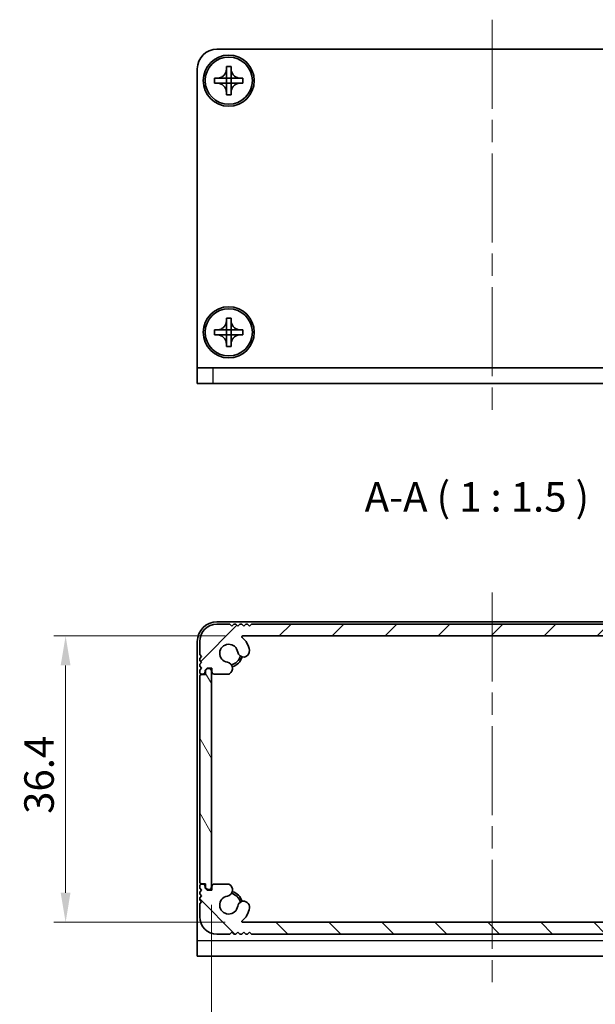
# Model space of a CAD drawing. Units: millimetres. Extents: x -50 to 7364, y -50 to 4717.
# Drawn here: x 624 to 697, y 4033 to 4158 of the extents above; entities that cross this region are included whole.
import ezdxf

# ---------------------------------------------------------------- set-up
doc = ezdxf.new("R2010")
doc.units = ezdxf.units.MM
doc.header["$LTSCALE"] = 2
doc.linetypes.add('CHAIN', pattern=[0.3543, 0.2362, -0.0295, 0.0591, -0.0295])
doc.layers.get('Defpoints').update_dxf_attribs({"lineweight": 25})
for name, color, linetype, lineweight in [('Centerline (ISO)', 131, 'Continuous', 18), ('Dimension (ISO)', 7, 'Continuous', 18), ('Hatch (ISO)', 1, 'Continuous', 18), ('Symbol (ISO)', 7, 'Continuous', 18), ('Visible (ISO)', 7, 'Continuous', 35), ('Visible Narrow (ISO)', 7, 'Continuous', 25)]:
    doc.layers.add(name, color=color, linetype=linetype, lineweight=lineweight)
doc.styles.add('Note Text (TK)', font='txt')
doc.dimstyles.new('Default - Method 1b (TK)', dxfattribs={"dimscale": 2, "dimtxt": 2.5, "dimasz": 2.5, "dimexe": 1, "dimexo": 1.5, "dimgap": 1, "dimtad": 1, "dimtoh": 1, "dimrnd": 1e-08, "dimdsep": 46, "dimtxsty": 'Note Text (TK)', "dimcen": 0.09, "dimdle": 5, "dimclrd": 100, "dimclre": 100, "dimclrt": 7, "dimadec": 1, "dimazin": 1, "dimtfac": 1, "dimtmove": 0, "dimatfit": 3, "dimfxl": 1, "dimtolj": 1, "dimlwd": -1, "dimlwe": -1, "dimarcsym": 0})

# ---------------------------------------------------------------- blocks, each defined once
blk = doc.blocks.new('*D209')
at = {"layer": 'Defpoints', "color": 0}
for p in [(652.22, 4079.44), (629.7, 4043.04), (652.22, 4043.04)]:
    blk.add_point(p, dxfattribs=at)
at = {"layer": 'Dimension (ISO)', "color": 100}
for p, q in [((649.97, 4079.44), (628.2, 4079.44)), ((629.7, 4075.69), (629.7, 4046.79)), ((649.97, 4043.04), (628.2, 4043.04))]:
    blk.add_line(p, q, dxfattribs=at)
for points in [[(629.07, 4075.69), (630.32, 4075.69), (629.7, 4079.44)], [(629.07, 4046.79), (630.32, 4046.79), (629.7, 4043.04)]]:
    blk.add_solid(points, dxfattribs=at)
at = {"layer": 'Dimension (ISO)', "color": 7, "insert": (626.32, 4056.82), "char_height": 3.75, "attachment_point": 4, "rotation": 90, "style": 'Note Text (TK)'}
blk.add_mtext('\\A1;36.4', dxfattribs=at)
blk = doc.blocks.new('*D210')
at = {"layer": 'Defpoints', "color": 0}
for p in [(648.25, 4047.49), (719.65, 4047.49), (719.65, 4018.99)]:
    blk.add_point(p, dxfattribs=at)
at = {"layer": 'Dimension (ISO)', "color": 100}
for p, q in [((648.25, 4045.24), (648.25, 4017.49)), ((719.65, 4045.24), (719.65, 4017.49)), ((652, 4018.99), (715.9, 4018.99))]:
    blk.add_line(p, q, dxfattribs=at)
for points in [[(652, 4019.61), (652, 4018.36), (648.25, 4018.99)], [(715.9, 4019.61), (715.9, 4018.36), (719.65, 4018.99)]]:
    blk.add_solid(points, dxfattribs=at)
at = {"layer": 'Dimension (ISO)', "color": 7, "insert": (679.57, 4022.36), "char_height": 3.75, "attachment_point": 4, "style": 'Note Text (TK)'}
blk.add_mtext('\\A1;71.4', dxfattribs=at)

msp = doc.modelspace()

# ---------------------------------------------------------------- hatches: boundary and pattern name
at = {"layer": 'Hatch (ISO)'}
h = msp.add_hatch(dxfattribs=at)
h.set_pattern_fill('ANSI31', color=256, scale=38.1, style=0)
h.set_pattern_definition([(45, (389.25, 3960), (-3.367596, 3.367596), [])])
edge = h.paths.add_edge_path()
edge.add_ellipse((650.3777, 4074.8884), major_axis=(0, -0.3), ratio=1, start_angle=0, end_angle=29.008861)
edge.add_ellipse((650.1384, 4075.3198), major_axis=(0.3847, -0.6938), ratio=1, start_angle=0, end_angle=140.654819)
edge.add_ellipse((650.4456, 4077.2384), major_axis=(-0.1648, -1.1381), ratio=1, start_angle=106.448258, end_angle=360, ccw=False)
edge.add_ellipse((652.3262, 4077.5096), major_axis=(-0.7423, -0.1071), ratio=1, start_angle=0, end_angle=180)
edge.add_ellipse((650.4456, 4077.2384), major_axis=(2.6229, 0.3783), ratio=1, start_angle=0, end_angle=41.579126)
edge.add_ellipse((652.2211, 4079.3384), major_axis=(-0.0646, -0.0764), ratio=1, start_angle=220.214171, end_angle=360, ccw=False)
edge.add_line((652.2211, 4079.4384), (715.6701, 4079.4384))
edge.add_ellipse((715.6701, 4079.3384), major_axis=(0, 0.1), ratio=1, start_angle=220.214171, end_angle=360, ccw=False)
edge.add_ellipse((717.4456, 4077.2384), major_axis=(-1.711, 2.0236), ratio=1, start_angle=0, end_angle=41.579126)
edge.add_ellipse((715.5651, 4077.5096), major_axis=(-0.7423, 0.1071), ratio=1, start_angle=0, end_angle=180)
edge.add_ellipse((717.4456, 4077.2384), major_axis=(-1.1382, 0.1642), ratio=1, start_angle=106.448258, end_angle=360, ccw=False)
edge.add_ellipse((717.7528, 4075.3198), major_axis=(-0.1423, 0.7804), ratio=1, start_angle=0, end_angle=140.654819)
edge.add_ellipse((717.5136, 4074.8884), major_axis=(-0.1455, -0.2624), ratio=1, start_angle=0, end_angle=29.008861)
edge.add_line((717.5136, 4074.5884), (719.2956, 4074.5884))
edge.add_ellipse((719.2956, 4074.8884), major_axis=(0, -0.3), ratio=1, start_angle=0, end_angle=90)
edge.add_line((719.5956, 4074.8884), (719.5956, 4075.3384))
edge.add_line((719.5956, 4075.3384), (720.1956, 4075.3384))
edge.add_line((720.1956, 4075.3384), (720.4456, 4075.0884))
edge.add_line((720.4456, 4075.0884), (720.4456, 4074.8884))
edge.add_ellipse((720.7456, 4074.8884), major_axis=(-0.3, 0), ratio=1, start_angle=0, end_angle=90)
edge.add_line((720.7456, 4074.5884), (720.8956, 4074.5884))
edge.add_ellipse((720.8956, 4074.8384), major_axis=(0, -0.25), ratio=1, start_angle=0, end_angle=90)
edge.add_line((721.1456, 4074.8384), (721.1456, 4075.0884))
edge.add_line((721.1456, 4075.0884), (720.8956, 4075.3384))
edge.add_line((720.8956, 4075.3384), (721.1456, 4075.5884))
edge.add_line((721.1456, 4075.5884), (721.1456, 4075.8384))
edge.add_line((721.1456, 4075.8384), (720.8956, 4076.0884))
edge.add_line((720.8956, 4076.0884), (721.1456, 4076.3384))
edge.add_line((721.1456, 4076.3384), (721.1456, 4076.5884))
edge.add_line((721.1456, 4076.5884), (720.8956, 4076.8384))
edge.add_line((720.8956, 4076.8384), (721.1456, 4077.0884))
edge.add_line((721.1456, 4077.0884), (721.1456, 4078.7384))
edge.add_ellipse((718.9456, 4078.7384), major_axis=(2.2, 0), ratio=1, start_angle=0, end_angle=90)
edge.add_line((718.9456, 4080.9384), (717.2956, 4080.9384))
edge.add_line((717.2956, 4080.9384), (717.0456, 4080.6884))
edge.add_line((717.0456, 4080.6884), (716.7956, 4080.9384))
edge.add_line((716.7956, 4080.9384), (716.5456, 4080.9384))
edge.add_line((716.5456, 4080.9384), (716.2956, 4080.6884))
edge.add_line((716.2956, 4080.6884), (716.0456, 4080.9384))
edge.add_line((716.0456, 4080.9384), (715.7956, 4080.9384))
edge.add_line((715.7956, 4080.9384), (715.5456, 4080.6884))
edge.add_line((715.5456, 4080.6884), (715.2956, 4080.9384))
edge.add_line((715.2956, 4080.9384), (715.0456, 4080.9384))
edge.add_line((715.0456, 4080.9384), (714.7956, 4080.6884))
edge.add_line((714.7956, 4080.6884), (714.5456, 4080.9384))
edge.add_line((714.5456, 4080.9384), (653.3456, 4080.9384))
edge.add_line((653.3456, 4080.9384), (653.0956, 4080.6884))
edge.add_line((653.0956, 4080.6884), (652.8456, 4080.9384))
edge.add_line((652.8456, 4080.9384), (652.5956, 4080.9384))
edge.add_line((652.5956, 4080.9384), (652.3456, 4080.6884))
edge.add_line((652.3456, 4080.6884), (652.0956, 4080.9384))
edge.add_line((652.0956, 4080.9384), (651.8456, 4080.9384))
edge.add_line((651.8456, 4080.9384), (651.5956, 4080.6884))
edge.add_line((651.5956, 4080.6884), (651.3456, 4080.9384))
edge.add_line((651.3456, 4080.9384), (651.0956, 4080.9384))
edge.add_line((651.0956, 4080.9384), (650.8456, 4080.6884))
edge.add_line((650.8456, 4080.6884), (650.5956, 4080.9384))
edge.add_line((650.5956, 4080.9384), (648.9456, 4080.9384))
edge.add_ellipse((648.9456, 4078.7384), major_axis=(0, 2.2), ratio=1, start_angle=0, end_angle=90)
edge.add_line((646.7456, 4078.7384), (646.7456, 4077.0884))
edge.add_line((646.7456, 4077.0884), (646.9956, 4076.8384))
edge.add_line((646.9956, 4076.8384), (646.7456, 4076.5884))
edge.add_line((646.7456, 4076.5884), (646.7456, 4076.3384))
edge.add_line((646.7456, 4076.3384), (646.9956, 4076.0884))
edge.add_line((646.9956, 4076.0884), (646.7456, 4075.8384))
edge.add_line((646.7456, 4075.8384), (646.7456, 4075.5884))
edge.add_line((646.7456, 4075.5884), (646.9956, 4075.3384))
edge.add_line((646.9956, 4075.3384), (646.7456, 4075.0884))
edge.add_line((646.7456, 4075.0884), (646.7456, 4074.8384))
edge.add_ellipse((646.9956, 4074.8384), major_axis=(-0.25, 0), ratio=1, start_angle=0, end_angle=90)
edge.add_line((646.9956, 4074.5884), (647.1456, 4074.5884))
edge.add_ellipse((647.1456, 4074.8884), major_axis=(0, -0.3), ratio=1, start_angle=0, end_angle=90)
edge.add_line((647.4456, 4074.8884), (647.4456, 4075.0884))
edge.add_line((647.4456, 4075.0884), (647.6956, 4075.3384))
edge.add_line((647.6956, 4075.3384), (648.2956, 4075.3384))
edge.add_line((648.2956, 4075.3384), (648.2956, 4074.8884))
edge.add_ellipse((648.5956, 4074.8884), major_axis=(-0.3, 0), ratio=1, start_angle=0, end_angle=90)
edge.add_line((648.5956, 4074.5884), (650.3777, 4074.5884))
h = msp.add_hatch(dxfattribs=at)
h.set_pattern_fill('ANSI31', color=256, scale=38.1, angle=75.000175, style=0)
h.set_pattern_definition([(120.0002, (389.25, 3960), (-4.12444, -2.38126), [])])
edge = h.paths.add_edge_path()
edge.add_ellipse((646.9956, 4074.2884), major_axis=(0, 0.25), ratio=1, start_angle=0, end_angle=90)
edge.add_line((646.7456, 4074.2884), (646.7456, 4048.1884))
edge.add_ellipse((646.9956, 4048.1884), major_axis=(-0.25, 0), ratio=1, start_angle=0, end_angle=90)
edge.add_line((646.9956, 4047.9384), (647.4956, 4047.9384))
edge.add_line((647.4956, 4047.9384), (647.4956, 4047.4384))
edge.add_line((647.4956, 4047.4384), (647.7456, 4047.1884))
edge.add_line((647.7456, 4047.1884), (647.9456, 4047.1884))
edge.add_ellipse((647.9456, 4047.4884), major_axis=(0, -0.3), ratio=1, start_angle=0, end_angle=90)
edge.add_line((648.2456, 4047.4884), (648.2456, 4074.9884))
edge.add_ellipse((647.9456, 4074.9884), major_axis=(0.3, 0), ratio=1, start_angle=0, end_angle=90)
edge.add_line((647.9456, 4075.2884), (647.7456, 4075.2884))
edge.add_line((647.7456, 4075.2884), (647.4956, 4075.0384))
edge.add_line((647.4956, 4075.0384), (647.4956, 4074.5384))
edge.add_line((647.4956, 4074.5384), (646.9956, 4074.5384))
h = msp.add_hatch(dxfattribs=at)
h.set_pattern_fill('ANSI31', color=256, scale=38.1, angle=90.00021, style=0)
h.set_pattern_definition([(135.0002, (389.25, 3960), (-3.367584, -3.36761), [])])
edge = h.paths.add_edge_path()
edge.add_ellipse((717.5136, 4047.5884), major_axis=(0, 0.3), ratio=1, start_angle=0, end_angle=29.008861)
edge.add_ellipse((717.7528, 4047.157), major_axis=(-0.3847, 0.6938), ratio=1, start_angle=0, end_angle=140.654819)
edge.add_ellipse((717.4456, 4045.2384), major_axis=(0.1648, 1.1381), ratio=1, start_angle=106.448258, end_angle=360, ccw=False)
edge.add_ellipse((715.5651, 4044.9672), major_axis=(0.7423, 0.1071), ratio=1, start_angle=0, end_angle=180)
edge.add_ellipse((717.4456, 4045.2384), major_axis=(-2.6229, -0.3783), ratio=1, start_angle=0, end_angle=41.579126)
edge.add_ellipse((715.6701, 4043.1384), major_axis=(0.0646, 0.0764), ratio=1, start_angle=220.214171, end_angle=360, ccw=False)
edge.add_line((715.6701, 4043.0384), (652.2211, 4043.0384))
edge.add_ellipse((652.2211, 4043.1384), major_axis=(0, -0.1), ratio=1, start_angle=220.214171, end_angle=360, ccw=False)
edge.add_ellipse((650.4456, 4045.2384), major_axis=(1.711, -2.0236), ratio=1, start_angle=0, end_angle=41.579126)
edge.add_ellipse((652.3262, 4044.9672), major_axis=(0.7423, -0.1071), ratio=1, start_angle=0, end_angle=180)
edge.add_ellipse((650.4456, 4045.2384), major_axis=(1.1382, -0.1642), ratio=1, start_angle=106.448258, end_angle=360, ccw=False)
edge.add_ellipse((650.1384, 4047.157), major_axis=(0.1423, -0.7804), ratio=1, start_angle=0, end_angle=140.654819)
edge.add_ellipse((650.3777, 4047.5884), major_axis=(0.1455, 0.2624), ratio=1, start_angle=0, end_angle=29.008861)
edge.add_line((650.3777, 4047.8884), (648.5956, 4047.8884))
edge.add_ellipse((648.5956, 4047.5884), major_axis=(0, 0.3), ratio=1, start_angle=0, end_angle=90)
edge.add_line((648.2956, 4047.5884), (648.2956, 4047.1384))
edge.add_line((648.2956, 4047.1384), (647.6956, 4047.1384))
edge.add_line((647.6956, 4047.1384), (647.4456, 4047.3884))
edge.add_line((647.4456, 4047.3884), (647.4456, 4047.5884))
edge.add_ellipse((647.1456, 4047.5884), major_axis=(0.3, 0), ratio=1, start_angle=0, end_angle=90)
edge.add_line((647.1456, 4047.8884), (646.9956, 4047.8884))
edge.add_ellipse((646.9956, 4047.6384), major_axis=(0, 0.25), ratio=1, start_angle=0, end_angle=90)
edge.add_line((646.7456, 4047.6384), (646.7456, 4047.3884))
edge.add_line((646.7456, 4047.3884), (646.9956, 4047.1384))
edge.add_line((646.9956, 4047.1384), (646.7456, 4046.8884))
edge.add_line((646.7456, 4046.8884), (646.7456, 4046.6384))
edge.add_line((646.7456, 4046.6384), (646.9956, 4046.3884))
edge.add_line((646.9956, 4046.3884), (646.7456, 4046.1384))
edge.add_line((646.7456, 4046.1384), (646.7456, 4045.8884))
edge.add_line((646.7456, 4045.8884), (646.9956, 4045.6384))
edge.add_line((646.9956, 4045.6384), (646.7456, 4045.3884))
edge.add_line((646.7456, 4045.3884), (646.7456, 4043.7384))
edge.add_ellipse((648.9456, 4043.7384), major_axis=(-2.2, 0), ratio=1, start_angle=0, end_angle=90)
edge.add_line((648.9456, 4041.5384), (650.5956, 4041.5384))
edge.add_line((650.5956, 4041.5384), (650.8456, 4041.7884))
edge.add_line((650.8456, 4041.7884), (651.0956, 4041.5384))
edge.add_line((651.0956, 4041.5384), (651.3456, 4041.5384))
edge.add_line((651.3456, 4041.5384), (651.5956, 4041.7884))
edge.add_line((651.5956, 4041.7884), (651.8456, 4041.5384))
edge.add_line((651.8456, 4041.5384), (652.0956, 4041.5384))
edge.add_line((652.0956, 4041.5384), (652.3456, 4041.7884))
edge.add_line((652.3456, 4041.7884), (652.5956, 4041.5384))
edge.add_line((652.5956, 4041.5384), (652.8456, 4041.5384))
edge.add_line((652.8456, 4041.5384), (653.0956, 4041.7884))
edge.add_line((653.0956, 4041.7884), (653.3456, 4041.5384))
edge.add_line((653.3456, 4041.5384), (714.5456, 4041.5384))
edge.add_line((714.5456, 4041.5384), (714.7956, 4041.7884))
edge.add_line((714.7956, 4041.7884), (715.0456, 4041.5384))
edge.add_line((715.0456, 4041.5384), (715.2956, 4041.5384))
edge.add_line((715.2956, 4041.5384), (715.5456, 4041.7884))
edge.add_line((715.5456, 4041.7884), (715.7956, 4041.5384))
edge.add_line((715.7956, 4041.5384), (716.0456, 4041.5384))
edge.add_line((716.0456, 4041.5384), (716.2956, 4041.7884))
edge.add_line((716.2956, 4041.7884), (716.5456, 4041.5384))
edge.add_line((716.5456, 4041.5384), (716.7956, 4041.5384))
edge.add_line((716.7956, 4041.5384), (717.0456, 4041.7884))
edge.add_line((717.0456, 4041.7884), (717.2956, 4041.5384))
edge.add_line((717.2956, 4041.5384), (718.9456, 4041.5384))
edge.add_ellipse((718.9456, 4043.7384), major_axis=(0, -2.2), ratio=1, start_angle=0, end_angle=90)
edge.add_line((721.1456, 4043.7384), (721.1456, 4045.3884))
edge.add_line((721.1456, 4045.3884), (720.8956, 4045.6384))
edge.add_line((720.8956, 4045.6384), (721.1456, 4045.8884))
edge.add_line((721.1456, 4045.8884), (721.1456, 4046.1384))
edge.add_line((721.1456, 4046.1384), (720.8956, 4046.3884))
edge.add_line((720.8956, 4046.3884), (721.1456, 4046.6384))
edge.add_line((721.1456, 4046.6384), (721.1456, 4046.8884))
edge.add_line((721.1456, 4046.8884), (720.8956, 4047.1384))
edge.add_line((720.8956, 4047.1384), (721.1456, 4047.3884))
edge.add_line((721.1456, 4047.3884), (721.1456, 4047.6384))
edge.add_ellipse((720.8956, 4047.6384), major_axis=(0.25, 0), ratio=1, start_angle=0, end_angle=90)
edge.add_line((720.8956, 4047.8884), (720.7456, 4047.8884))
edge.add_ellipse((720.7456, 4047.5884), major_axis=(0, 0.3), ratio=1, start_angle=0, end_angle=90)
edge.add_line((720.4456, 4047.5884), (720.4456, 4047.3884))
edge.add_line((720.4456, 4047.3884), (720.1956, 4047.1384))
edge.add_line((720.1956, 4047.1384), (719.5956, 4047.1384))
edge.add_line((719.5956, 4047.1384), (719.5956, 4047.5884))
edge.add_ellipse((719.2956, 4047.5884), major_axis=(0.3, 0), ratio=1, start_angle=0, end_angle=90)
edge.add_line((719.2956, 4047.8884), (717.5136, 4047.8884))

# ---------------------------------------------------------------- linework, layer by layer
at = {"layer": 'Centerline (ISO)', "linetype": 'CHAIN', "ltscale": 23.990969}
for p, q in [((683.9456, 4157.7989), (683.9456, 4107.7989)), ((683.9456, 4084.9884), (683.9456, 4034.9884))]:
    msp.add_line(p, q, dxfattribs=at)
at = {"layer": 'Visible (ISO)'}
for p, q in [((648.9456, 4154.0489), (718.9456, 4154.0489)), ((646.4456, 4113.5499), (646.4456, 4151.5489)), ((650.1456, 4151.5489), (650.1456, 4151.8489)), ((650.1456, 4151.8489), (650.7456, 4151.8489)), ((650.1456, 4150.3499), (650.1456, 4151.5489)), ((650.7456, 4151.8489), (650.7456, 4151.5489)), ((650.7456, 4151.5489), (650.7456, 4150.3499)), ((648.6456, 4149.7489), (648.6456, 4150.3489)), ((648.6456, 4150.3489), (648.9456, 4150.3489)), ((648.9456, 4150.3489), (650.1446, 4150.3489)), ((650.1453, 4150.3492), (650.1456, 4150.3489)), ((650.1456, 4149.7489), (650.1456, 4150.3489)), ((650.1456, 4150.3489), (650.7456, 4150.3489)), ((650.7459, 4150.3492), (650.7456, 4150.3489)), ((650.7456, 4150.3489), (650.7456, 4149.7489)), ((650.7466, 4150.3489), (651.9456, 4150.3489)), ((651.9456, 4150.3489), (652.2456, 4150.3489)), ((652.2456, 4150.3489), (652.2456, 4149.7489)), ((648.9456, 4149.7489), (648.6456, 4149.7489)), ((650.1446, 4149.7489), (648.9456, 4149.7489)), ((650.1453, 4149.7486), (650.1456, 4149.7489)), ((650.7456, 4149.7489), (650.1456, 4149.7489)), ((650.1456, 4148.5489), (650.1456, 4149.7479)), ((650.7459, 4149.7486), (650.7456, 4149.7489)), ((650.7456, 4149.7479), (650.7456, 4148.5489)), ((651.9456, 4149.7489), (650.7466, 4149.7489)), ((652.2456, 4149.7489), (651.9456, 4149.7489)), ((650.1456, 4148.2489), (650.1456, 4148.5489)), ((650.7456, 4148.2489), (650.1456, 4148.2489)), ((650.7456, 4148.5489), (650.7456, 4148.2489)), ((650.1456, 4119.5489), (650.1456, 4119.8489)), ((650.1456, 4119.8489), (650.7456, 4119.8489)), ((650.1456, 4118.3499), (650.1456, 4119.5489)), ((650.7456, 4119.8489), (650.7456, 4119.5489)), ((650.7456, 4119.5489), (650.7456, 4118.3499)), ((648.6456, 4117.7489), (648.6456, 4118.3489)), ((648.6456, 4118.3489), (648.9456, 4118.3489)), ((648.9456, 4117.7489), (648.6456, 4117.7489)), ((648.9456, 4118.3489), (650.1446, 4118.3489)), ((650.1446, 4117.7489), (648.9456, 4117.7489)), ((650.1453, 4118.3492), (650.1456, 4118.3489)), ((650.1453, 4117.7486), (650.1456, 4117.7489)), ((650.1456, 4117.7489), (650.1456, 4118.3489)), ((650.1456, 4118.3489), (650.7456, 4118.3489)), ((650.7456, 4117.7489), (650.1456, 4117.7489)), ((650.1456, 4116.5489), (650.1456, 4117.7479)), ((650.7459, 4118.3492), (650.7456, 4118.3489)), ((650.7456, 4118.3489), (650.7456, 4117.7489)), ((650.7459, 4117.7486), (650.7456, 4117.7489)), ((650.7456, 4117.7479), (650.7456, 4116.5489)), ((650.7466, 4118.3489), (651.9456, 4118.3489)), ((651.9456, 4117.7489), (650.7466, 4117.7489)), ((651.9456, 4118.3489), (652.2456, 4118.3489)), ((652.2456, 4117.7489), (651.9456, 4117.7489)), ((652.2456, 4118.3489), (652.2456, 4117.7489)), ((650.1456, 4116.2489), (650.1456, 4116.5489)), ((650.7456, 4116.2489), (650.1456, 4116.2489)), ((650.7456, 4116.5489), (650.7456, 4116.2489)), ((646.4456, 4113.5489), (646.4456, 4113.5499)), ((646.4456, 4113.5489), (648.4456, 4113.5489)), ((646.4456, 4113.5489), (646.4456, 4111.5489)), ((648.4456, 4113.5489), (719.4456, 4113.5489)), ((648.4456, 4111.5489), (646.4456, 4111.5489)), ((648.4456, 4111.5489), (719.4456, 4111.5489)), ((718.9456, 4081.2384), (648.9456, 4081.2384)), ((650.5956, 4080.9384), (648.9456, 4080.9384)), ((650.8456, 4080.6884), (650.5956, 4080.9384)), ((651.0956, 4080.9384), (650.8456, 4080.6884)), ((651.3456, 4080.9384), (651.0956, 4080.9384)), ((651.5956, 4080.6884), (651.3456, 4080.9384)), ((651.8456, 4080.9384), (651.5956, 4080.6884)), ((652.0956, 4080.9384), (651.8456, 4080.9384)), ((652.3456, 4080.6884), (652.0956, 4080.9384)), ((652.5956, 4080.9384), (652.3456, 4080.6884)), ((652.8456, 4080.9384), (652.5956, 4080.9384)), ((653.0956, 4080.6884), (652.8456, 4080.9384)), ((653.3456, 4080.9384), (653.0956, 4080.6884)), ((714.5456, 4080.9384), (653.3456, 4080.9384)), ((646.4456, 4078.7384), (646.4456, 4040.7394)), ((646.7456, 4078.7384), (646.7456, 4077.0884)), ((652.2211, 4079.4384), (715.6701, 4079.4384)), ((646.7456, 4077.0884), (646.9956, 4076.8384)), ((646.9956, 4076.8384), (646.7456, 4076.5884)), ((646.7456, 4076.5884), (646.7456, 4076.3384)), ((646.7456, 4076.3384), (646.9956, 4076.0884)), ((646.9956, 4076.0884), (646.7456, 4075.8384)), ((646.7456, 4075.8384), (646.7456, 4075.5884)), ((646.7456, 4075.5884), (646.9956, 4075.3384)), ((646.9956, 4075.3384), (646.7456, 4075.0884)), ((646.7456, 4075.0884), (646.7456, 4074.8384)), ((647.4456, 4075.0884), (647.6956, 4075.3384)), ((647.4456, 4074.8884), (647.4456, 4075.0884)), ((647.7456, 4075.2884), (647.4956, 4075.0384)), ((647.4956, 4075.0384), (647.4956, 4074.5384)), ((647.6956, 4075.3384), (648.2956, 4075.3384)), ((647.9456, 4075.2884), (647.7456, 4075.2884)), ((648.2456, 4047.4884), (648.2456, 4074.9884)), ((648.2956, 4075.3384), (648.2956, 4074.8884)), ((646.7456, 4074.2884), (646.7456, 4048.1884)), ((646.9956, 4074.5884), (647.1456, 4074.5884)), ((647.4956, 4074.5384), (646.9956, 4074.5384)), ((648.5956, 4074.5884), (650.3777, 4074.5884)), ((646.7456, 4047.6384), (646.7456, 4047.3884)), ((646.7456, 4047.3884), (646.9956, 4047.1384)), ((646.9956, 4047.9384), (647.4956, 4047.9384)), ((647.1456, 4047.8884), (646.9956, 4047.8884)), ((647.4456, 4047.3884), (647.4456, 4047.5884)), ((647.6956, 4047.1384), (647.4456, 4047.3884)), ((647.4956, 4047.9384), (647.4956, 4047.4384)), ((647.4956, 4047.4384), (647.7456, 4047.1884)), ((648.2956, 4047.5884), (648.2956, 4047.1384)), ((650.3777, 4047.8884), (648.5956, 4047.8884)), ((646.9956, 4047.1384), (646.7456, 4046.8884)), ((646.7456, 4046.8884), (646.7456, 4046.6384)), ((646.7456, 4046.6384), (646.9956, 4046.3884)), ((646.9956, 4046.3884), (646.7456, 4046.1384)), ((646.7456, 4046.1384), (646.7456, 4045.8884)), ((648.2956, 4047.1384), (647.6956, 4047.1384)), ((647.7456, 4047.1884), (647.9456, 4047.1884)), ((646.7456, 4045.8884), (646.9956, 4045.6384)), ((646.9956, 4045.6384), (646.7456, 4045.3884)), ((646.7456, 4045.3884), (646.7456, 4043.7384)), ((715.6701, 4043.0384), (652.2211, 4043.0384)), ((648.9456, 4041.5384), (650.5956, 4041.5384)), ((650.5956, 4041.5384), (650.8456, 4041.7884)), ((650.8456, 4041.7884), (651.0956, 4041.5384)), ((651.0956, 4041.5384), (651.3456, 4041.5384)), ((651.3456, 4041.5384), (651.5956, 4041.7884)), ((651.5956, 4041.7884), (651.8456, 4041.5384)), ((651.8456, 4041.5384), (652.0956, 4041.5384)), ((652.0956, 4041.5384), (652.3456, 4041.7884)), ((652.3456, 4041.7884), (652.5956, 4041.5384)), ((652.5956, 4041.5384), (652.8456, 4041.5384)), ((652.8456, 4041.5384), (653.0956, 4041.7884)), ((653.0956, 4041.7884), (653.3456, 4041.5384)), ((653.3456, 4041.5384), (714.5456, 4041.5384)), ((646.4456, 4040.7394), (646.4456, 4038.7384)), ((721.4456, 4038.7384), (646.4456, 4038.7384))]:
    msp.add_line(p, q, dxfattribs=at)
for centre, radius in [((650.4456, 4150.0489), 3.25), ((650.4456, 4150.0489), 3), ((650.4456, 4118.0489), 3.25), ((650.4456, 4118.0489), 3)]:
    msp.add_circle(centre, radius, dxfattribs=at)
for centre, radius, start, end in [((648.9456, 4151.5489), 2.5, 90, 180), ((648.9456, 4078.7384), 2.5, 90, 180), ((648.9456, 4078.7384), 2.2, 90, 180), ((652.2211, 4079.3384), 0.1, 90, 229.785829), ((650.4456, 4077.2384), 2.65, 8.206703, 49.785829), ((650.4456, 4077.2384), 1.15, 8.206703, 261.758444), ((652.3262, 4077.5096), 0.75, 188.206703, 8.206703), ((650.4456, 4077.2384), 1.5, 283.129334, 346.546002), ((650.4456, 4077.2384), 1.75, 284.989543, 344.957542), ((647.9456, 4074.9884), 0.3, 0, 90), ((650.1384, 4075.3198), 0.7933, 299.008861, 79.66368), ((646.9956, 4074.8384), 0.25, 180, 270), ((646.9956, 4074.2884), 0.25, 90, 180), ((647.1456, 4074.8884), 0.3, 270, 0), ((648.5956, 4074.8884), 0.3, 180, 270), ((650.3777, 4074.8884), 0.3, 270, 299.008861), ((646.9956, 4048.1884), 0.25, 180, 270), ((646.9956, 4047.6384), 0.25, 90, 180), ((647.1456, 4047.5884), 0.3, 0, 90), ((647.9456, 4047.4884), 0.3, 270, 0), ((648.5956, 4047.5884), 0.3, 90, 180), ((650.1384, 4047.157), 0.7933, 280.33632, 60.991139), ((650.3777, 4047.5884), 0.3, 60.991139, 90), ((650.4456, 4045.2384), 1.15, 98.241556, 351.793297), ((650.4456, 4045.2384), 1.5, 13.453998, 76.870666), ((650.4456, 4045.2384), 1.75, 15.042458, 75.010457), ((652.3262, 4044.9672), 0.75, 351.793297, 171.793297), ((648.9456, 4043.7384), 2.2, 180, 270), ((650.4456, 4045.2384), 2.65, 310.214171, 351.793297), ((652.2211, 4043.1384), 0.1, 130.214171, 270)]:
    msp.add_arc(centre, radius, start, end, dxfattribs=at)
for points, knots in [([(650.1456, 4151.5489), (650.1456, 4151.5129), (650.144, 4151.4769), (650.1374, 4151.404), (650.1324, 4151.3671), (650.1115, 4151.2541), (650.0899, 4151.1793), (650.0316, 4151.0319), (649.9943, 4150.9599), (649.8639, 4150.7604), (649.7526, 4150.6469), (649.5197, 4150.4878), (649.4065, 4150.4339), (649.1762, 4150.3656), (649.0612, 4150.3489), (648.9456, 4150.3489)], [0, 0, 0, 0, 0.010798916, 0.010798916, 0.021961727, 0.021961727, 0.045257146, 0.045257146, 0.069525905, 0.069525905, 0.116754864, 0.116754864, 0.154152318, 0.154152318, 0.188823604, 0.188823604, 0.188823604, 0.188823604]), ([(651.9456, 4150.3489), (651.9096, 4150.3489), (651.8736, 4150.3505), (651.8007, 4150.3571), (651.7638, 4150.3621), (651.6509, 4150.383), (651.5761, 4150.4045), (651.4287, 4150.4629), (651.3567, 4150.5002), (651.1572, 4150.6306), (651.0437, 4150.7419), (650.8845, 4150.9748), (650.8306, 4151.088), (650.7623, 4151.3183), (650.7456, 4151.4333), (650.7456, 4151.5489)], [0, 0, 0, 0, 0.010798916, 0.010798916, 0.021961727, 0.021961727, 0.045257146, 0.045257146, 0.069525905, 0.069525905, 0.116754864, 0.116754864, 0.154152318, 0.154152318, 0.188823604, 0.188823604, 0.188823604, 0.188823604]), ([(650.1453, 4150.3492), (650.1453, 4150.3491), (650.1453, 4150.3491), (650.1453, 4150.3491), (650.1453, 4150.3491), (650.1452, 4150.349), (650.1452, 4150.349), (650.1451, 4150.349), (650.1451, 4150.349), (650.145, 4150.3489), (650.145, 4150.3489), (650.1449, 4150.3489), (650.1449, 4150.3489), (650.1449, 4150.3489), (650.1449, 4150.3489), (650.1448, 4150.3489), (650.1448, 4150.3489), (650.1448, 4150.3489), (650.1448, 4150.3489), (650.1448, 4150.3489), (650.1448, 4150.3489), (650.1447, 4150.3489), (650.1447, 4150.3489), (650.1447, 4150.3489), (650.1447, 4150.3489), (650.1447, 4150.3489), (650.1447, 4150.3489), (650.1447, 4150.3489), (650.1447, 4150.3489), (650.1447, 4150.3489), (650.1447, 4150.3489), (650.1447, 4150.3489), (650.1447, 4150.3489), (650.1446, 4150.3489), (650.1446, 4150.3489), (650.1446, 4150.3489)], [0.000083875613, 0.000083875613, 0.000083875613, 0.000083875613, 0.000087144519, 0.000087144519, 0.000099549628, 0.000099549628, 0.000112192129, 0.000112192129, 0.000124969053, 0.000124969053, 0.000137769574, 0.000137769574, 0.000144144359, 0.000144144359, 0.000150483427, 0.000150483427, 0.00015677365, 0.00015677365, 0.000163002563, 0.000163002563, 0.000166090425, 0.000166090425, 0.000169158647, 0.000169158647, 0.000172205911, 0.000172205911, 0.000173721296, 0.000173721296, 0.000175230974, 0.000175230974, 0.000176734797, 0.000176734797, 0.000178232621, 0.000178232621, 0.00018395296, 0.00018395296, 0.00018395296, 0.00018395296]), ([(650.1456, 4150.3499), (650.1456, 4150.3497), (650.1456, 4150.3495), (650.1455, 4150.3494), (650.1455, 4150.3494), (650.1455, 4150.3493), (650.1454, 4150.3493), (650.1454, 4150.3493), (650.1454, 4150.3492), (650.1454, 4150.3492), (650.1453, 4150.3492), (650.1453, 4150.3492)], [0, 0, 0, 0, 0.000065190907, 0.000065190907, 0.000071601341, 0.000071601341, 0.000077978095, 0.000077978095, 0.00009057672, 0.00009057672, 0.00010023405, 0.00010023405, 0.00010023405, 0.00010023405]), ([(650.7459, 4150.3492), (650.7459, 4150.3492), (650.7459, 4150.3492), (650.7459, 4150.3492), (650.7458, 4150.3492), (650.7458, 4150.3493), (650.7458, 4150.3493), (650.7457, 4150.3494), (650.7457, 4150.3494), (650.7457, 4150.3495), (650.7457, 4150.3495), (650.7457, 4150.3495), (650.7457, 4150.3495), (650.7457, 4150.3496), (650.7457, 4150.3496), (650.7456, 4150.3496), (650.7456, 4150.3496), (650.7456, 4150.3497), (650.7456, 4150.3497), (650.7456, 4150.3497), (650.7456, 4150.3497), (650.7456, 4150.3497), (650.7456, 4150.3497), (650.7456, 4150.3498), (650.7456, 4150.3498), (650.7456, 4150.3498), (650.7456, 4150.3498), (650.7456, 4150.3498), (650.7456, 4150.3498), (650.7456, 4150.3498), (650.7456, 4150.3498), (650.7456, 4150.3498), (650.7456, 4150.3498), (650.7456, 4150.3498), (650.7456, 4150.3498), (650.7456, 4150.3499)], [0.000083875613, 0.000083875613, 0.000083875613, 0.000083875613, 0.000087144519, 0.000087144519, 0.000099549628, 0.000099549628, 0.000112192129, 0.000112192129, 0.000124969053, 0.000124969053, 0.000137769574, 0.000137769574, 0.000144144359, 0.000144144359, 0.000150483427, 0.000150483427, 0.00015677365, 0.00015677365, 0.000163002563, 0.000163002563, 0.000166090424, 0.000166090424, 0.000169158647, 0.000169158647, 0.000172205911, 0.000172205911, 0.000173721296, 0.000173721296, 0.000175230974, 0.000175230974, 0.000176734797, 0.000176734797, 0.000178232621, 0.000178232621, 0.00018395296, 0.00018395296, 0.00018395296, 0.00018395296]), ([(650.7466, 4150.3489), (650.7465, 4150.3489), (650.7463, 4150.3489), (650.7461, 4150.349), (650.7461, 4150.349), (650.7461, 4150.349), (650.7461, 4150.349), (650.746, 4150.3491), (650.746, 4150.3491), (650.7459, 4150.3491), (650.7459, 4150.3491), (650.7459, 4150.3492)], [0, 0, 0, 0, 0.000065190907, 0.000065190907, 0.000071601341, 0.000071601341, 0.000077978095, 0.000077978095, 0.00009057672, 0.00009057672, 0.00010023405, 0.00010023405, 0.00010023405, 0.00010023405]), ([(648.9456, 4149.7489), (648.9816, 4149.7489), (649.0176, 4149.7472), (649.0905, 4149.7407), (649.1274, 4149.7356), (649.2403, 4149.7147), (649.3151, 4149.6932), (649.4625, 4149.6348), (649.5346, 4149.5975), (649.734, 4149.4671), (649.8476, 4149.3559), (650.0067, 4149.123), (650.0606, 4149.0097), (650.1289, 4148.7794), (650.1456, 4148.6644), (650.1456, 4148.5489)], [0, 0, 0, 0, 0.010798916, 0.010798916, 0.021961727, 0.021961727, 0.045257146, 0.045257146, 0.069525905, 0.069525905, 0.116754864, 0.116754864, 0.154152318, 0.154152318, 0.188823604, 0.188823604, 0.188823604, 0.188823604]), ([(650.1446, 4149.7489), (650.1448, 4149.7489), (650.1449, 4149.7488), (650.1451, 4149.7487), (650.1451, 4149.7487), (650.1452, 4149.7487), (650.1452, 4149.7487), (650.1452, 4149.7487), (650.1452, 4149.7486), (650.1453, 4149.7486), (650.1453, 4149.7486), (650.1453, 4149.7486)], [0, 0, 0, 0, 0.000065190907, 0.000065190907, 0.000071601341, 0.000071601341, 0.000077978095, 0.000077978095, 0.00009057672, 0.00009057672, 0.00010023405, 0.00010023405, 0.00010023405, 0.00010023405]), ([(650.1453, 4149.7486), (650.1453, 4149.7486), (650.1453, 4149.7486), (650.1454, 4149.7485), (650.1454, 4149.7485), (650.1454, 4149.7484), (650.1454, 4149.7484), (650.1455, 4149.7484), (650.1455, 4149.7483), (650.1455, 4149.7483), (650.1455, 4149.7482), (650.1456, 4149.7482), (650.1456, 4149.7482), (650.1456, 4149.7481), (650.1456, 4149.7481), (650.1456, 4149.7481), (650.1456, 4149.7481), (650.1456, 4149.748), (650.1456, 4149.748), (650.1456, 4149.748), (650.1456, 4149.748), (650.1456, 4149.748), (650.1456, 4149.748), (650.1456, 4149.748), (650.1456, 4149.748), (650.1456, 4149.7479), (650.1456, 4149.7479), (650.1456, 4149.7479), (650.1456, 4149.7479), (650.1456, 4149.7479), (650.1456, 4149.7479), (650.1456, 4149.7479), (650.1456, 4149.7479), (650.1456, 4149.7479), (650.1456, 4149.7479), (650.1456, 4149.7479)], [0.000083875613, 0.000083875613, 0.000083875613, 0.000083875613, 0.000087144519, 0.000087144519, 0.000099549628, 0.000099549628, 0.000112192129, 0.000112192129, 0.000124969053, 0.000124969053, 0.000137769574, 0.000137769574, 0.000144144359, 0.000144144359, 0.000150483427, 0.000150483427, 0.00015677365, 0.00015677365, 0.000163002563, 0.000163002563, 0.000166090425, 0.000166090425, 0.000169158647, 0.000169158647, 0.000172205911, 0.000172205911, 0.000173721296, 0.000173721296, 0.000175230974, 0.000175230974, 0.000176734797, 0.000176734797, 0.000178232621, 0.000178232621, 0.00018395296, 0.00018395296, 0.00018395296, 0.00018395296]), ([(650.7456, 4148.5489), (650.7456, 4148.7073), (650.777, 4148.8642), (650.8996, 4149.1585), (650.9904, 4149.2927), (651.2148, 4149.5131), (651.3446, 4149.5989), (651.6325, 4149.7179), (651.7883, 4149.7489), (651.9456, 4149.7489)], [0, 0, 0, 0, 0.047534213, 0.047534213, 0.095646709, 0.095646709, 0.141901189, 0.141901189, 0.189099427, 0.189099427, 0.189099427, 0.189099427]), ([(650.7456, 4149.7479), (650.7456, 4149.7479), (650.7456, 4149.748), (650.7456, 4149.7481), (650.7457, 4149.7482), (650.7457, 4149.7483), (650.7457, 4149.7483), (650.7458, 4149.7485), (650.7459, 4149.7485), (650.7459, 4149.7486)], [0, 0, 0, 0, 0.000024298345, 0.000024298345, 0.000049652668, 0.000049652668, 0.000075243801, 0.000075243801, 0.000100203991, 0.000100203991, 0.000100203991, 0.000100203991]), ([(650.7459, 4149.7486), (650.746, 4149.7486), (650.746, 4149.7487), (650.7461, 4149.7487), (650.7462, 4149.7488), (650.7463, 4149.7488), (650.7464, 4149.7488), (650.7465, 4149.7489), (650.7466, 4149.7489), (650.7466, 4149.7489)], [0.000083778107, 0.000083778107, 0.000083778107, 0.000083778107, 0.0001086609522, 0.0001086609522, 0.0001341727854, 0.0001341727854, 0.0001594485438, 0.0001594485438, 0.0001836716392, 0.0001836716392, 0.0001836716392, 0.0001836716392]), ([(650.1456, 4119.5489), (650.1456, 4119.5129), (650.144, 4119.4769), (650.1374, 4119.404), (650.1324, 4119.3671), (650.1115, 4119.2541), (650.0899, 4119.1793), (650.0316, 4119.0319), (649.9943, 4118.9599), (649.8639, 4118.7604), (649.7526, 4118.6469), (649.5197, 4118.4878), (649.4065, 4118.4339), (649.1762, 4118.3656), (649.0612, 4118.3489), (648.9456, 4118.3489)], [0, 0, 0, 0, 0.010798916, 0.010798916, 0.021961727, 0.021961727, 0.045257146, 0.045257146, 0.069525905, 0.069525905, 0.116754864, 0.116754864, 0.154152318, 0.154152318, 0.188823604, 0.188823604, 0.188823604, 0.188823604]), ([(651.9456, 4118.3489), (651.9096, 4118.3489), (651.8736, 4118.3505), (651.8007, 4118.3571), (651.7638, 4118.3621), (651.6509, 4118.383), (651.5761, 4118.4045), (651.4287, 4118.4629), (651.3567, 4118.5002), (651.1572, 4118.6306), (651.0437, 4118.7419), (650.8845, 4118.9748), (650.8306, 4119.088), (650.7623, 4119.3183), (650.7456, 4119.4333), (650.7456, 4119.5489)], [0, 0, 0, 0, 0.010798916, 0.010798916, 0.021961727, 0.021961727, 0.045257146, 0.045257146, 0.069525905, 0.069525905, 0.116754864, 0.116754864, 0.154152318, 0.154152318, 0.188823604, 0.188823604, 0.188823604, 0.188823604]), ([(648.9456, 4117.7489), (648.9816, 4117.7489), (649.0176, 4117.7472), (649.0905, 4117.7407), (649.1274, 4117.7356), (649.2403, 4117.7147), (649.3151, 4117.6932), (649.4625, 4117.6348), (649.5346, 4117.5975), (649.734, 4117.4671), (649.8476, 4117.3559), (650.0067, 4117.123), (650.0606, 4117.0097), (650.1289, 4116.7794), (650.1456, 4116.6644), (650.1456, 4116.5489)], [0, 0, 0, 0, 0.010798916, 0.010798916, 0.021961727, 0.021961727, 0.045257146, 0.045257146, 0.069525905, 0.069525905, 0.116754864, 0.116754864, 0.154152318, 0.154152318, 0.188823604, 0.188823604, 0.188823604, 0.188823604]), ([(650.1453, 4118.3492), (650.1453, 4118.3491), (650.1453, 4118.3491), (650.1453, 4118.3491), (650.1453, 4118.3491), (650.1452, 4118.349), (650.1452, 4118.349), (650.1451, 4118.349), (650.1451, 4118.349), (650.145, 4118.3489), (650.145, 4118.3489), (650.1449, 4118.3489), (650.1449, 4118.3489), (650.1449, 4118.3489), (650.1449, 4118.3489), (650.1448, 4118.3489), (650.1448, 4118.3489), (650.1448, 4118.3489), (650.1448, 4118.3489), (650.1448, 4118.3489), (650.1448, 4118.3489), (650.1447, 4118.3489), (650.1447, 4118.3489), (650.1447, 4118.3489), (650.1447, 4118.3489), (650.1447, 4118.3489), (650.1447, 4118.3489), (650.1447, 4118.3489), (650.1447, 4118.3489), (650.1447, 4118.3489), (650.1447, 4118.3489), (650.1447, 4118.3489), (650.1447, 4118.3489), (650.1446, 4118.3489), (650.1446, 4118.3489), (650.1446, 4118.3489)], [0.000083875613, 0.000083875613, 0.000083875613, 0.000083875613, 0.000087144519, 0.000087144519, 0.000099549628, 0.000099549628, 0.000112192129, 0.000112192129, 0.000124969053, 0.000124969053, 0.000137769574, 0.000137769574, 0.000144144359, 0.000144144359, 0.000150483427, 0.000150483427, 0.00015677365, 0.00015677365, 0.000163002563, 0.000163002563, 0.000166090425, 0.000166090425, 0.000169158647, 0.000169158647, 0.000172205911, 0.000172205911, 0.000173721296, 0.000173721296, 0.000175230974, 0.000175230974, 0.000176734797, 0.000176734797, 0.000178232621, 0.000178232621, 0.00018395296, 0.00018395296, 0.00018395296, 0.00018395296]), ([(650.1446, 4117.7489), (650.1448, 4117.7489), (650.1449, 4117.7488), (650.1451, 4117.7487), (650.1451, 4117.7487), (650.1452, 4117.7487), (650.1452, 4117.7487), (650.1452, 4117.7487), (650.1452, 4117.7486), (650.1453, 4117.7486), (650.1453, 4117.7486), (650.1453, 4117.7486)], [0, 0, 0, 0, 0.000065190907, 0.000065190907, 0.000071601341, 0.000071601341, 0.000077978095, 0.000077978095, 0.00009057672, 0.00009057672, 0.00010023405, 0.00010023405, 0.00010023405, 0.00010023405]), ([(650.1456, 4118.3499), (650.1456, 4118.3497), (650.1456, 4118.3495), (650.1455, 4118.3494), (650.1455, 4118.3494), (650.1455, 4118.3493), (650.1454, 4118.3493), (650.1454, 4118.3493), (650.1454, 4118.3492), (650.1454, 4118.3492), (650.1453, 4118.3492), (650.1453, 4118.3492)], [0, 0, 0, 0, 0.000065190907, 0.000065190907, 0.000071601341, 0.000071601341, 0.000077978095, 0.000077978095, 0.00009057672, 0.00009057672, 0.00010023405, 0.00010023405, 0.00010023405, 0.00010023405]), ([(650.1453, 4117.7486), (650.1453, 4117.7486), (650.1453, 4117.7486), (650.1454, 4117.7485), (650.1454, 4117.7485), (650.1454, 4117.7484), (650.1454, 4117.7484), (650.1455, 4117.7484), (650.1455, 4117.7483), (650.1455, 4117.7483), (650.1455, 4117.7482), (650.1456, 4117.7482), (650.1456, 4117.7482), (650.1456, 4117.7481), (650.1456, 4117.7481), (650.1456, 4117.7481), (650.1456, 4117.7481), (650.1456, 4117.748), (650.1456, 4117.748), (650.1456, 4117.748), (650.1456, 4117.748), (650.1456, 4117.748), (650.1456, 4117.748), (650.1456, 4117.748), (650.1456, 4117.748), (650.1456, 4117.7479), (650.1456, 4117.7479), (650.1456, 4117.7479), (650.1456, 4117.7479), (650.1456, 4117.7479), (650.1456, 4117.7479), (650.1456, 4117.7479), (650.1456, 4117.7479), (650.1456, 4117.7479), (650.1456, 4117.7479), (650.1456, 4117.7479)], [0.000083875613, 0.000083875613, 0.000083875613, 0.000083875613, 0.000087144519, 0.000087144519, 0.000099549628, 0.000099549628, 0.000112192129, 0.000112192129, 0.000124969053, 0.000124969053, 0.000137769574, 0.000137769574, 0.000144144359, 0.000144144359, 0.000150483427, 0.000150483427, 0.00015677365, 0.00015677365, 0.000163002563, 0.000163002563, 0.000166090425, 0.000166090425, 0.000169158647, 0.000169158647, 0.000172205911, 0.000172205911, 0.000173721296, 0.000173721296, 0.000175230974, 0.000175230974, 0.000176734797, 0.000176734797, 0.000178232621, 0.000178232621, 0.00018395296, 0.00018395296, 0.00018395296, 0.00018395296]), ([(650.7459, 4118.3492), (650.7459, 4118.3492), (650.7459, 4118.3492), (650.7459, 4118.3492), (650.7458, 4118.3492), (650.7458, 4118.3493), (650.7458, 4118.3493), (650.7457, 4118.3494), (650.7457, 4118.3494), (650.7457, 4118.3495), (650.7457, 4118.3495), (650.7457, 4118.3495), (650.7457, 4118.3495), (650.7457, 4118.3496), (650.7457, 4118.3496), (650.7456, 4118.3496), (650.7456, 4118.3496), (650.7456, 4118.3497), (650.7456, 4118.3497), (650.7456, 4118.3497), (650.7456, 4118.3497), (650.7456, 4118.3497), (650.7456, 4118.3497), (650.7456, 4118.3498), (650.7456, 4118.3498), (650.7456, 4118.3498), (650.7456, 4118.3498), (650.7456, 4118.3498), (650.7456, 4118.3498), (650.7456, 4118.3498), (650.7456, 4118.3498), (650.7456, 4118.3498), (650.7456, 4118.3498), (650.7456, 4118.3498), (650.7456, 4118.3498), (650.7456, 4118.3499)], [0.000083875613, 0.000083875613, 0.000083875613, 0.000083875613, 0.000087144519, 0.000087144519, 0.000099549628, 0.000099549628, 0.000112192129, 0.000112192129, 0.000124969053, 0.000124969053, 0.000137769574, 0.000137769574, 0.000144144359, 0.000144144359, 0.000150483427, 0.000150483427, 0.00015677365, 0.00015677365, 0.000163002563, 0.000163002563, 0.000166090424, 0.000166090424, 0.000169158647, 0.000169158647, 0.000172205911, 0.000172205911, 0.000173721296, 0.000173721296, 0.000175230974, 0.000175230974, 0.000176734797, 0.000176734797, 0.000178232621, 0.000178232621, 0.00018395296, 0.00018395296, 0.00018395296, 0.00018395296]), ([(650.7456, 4116.5489), (650.7456, 4116.7073), (650.777, 4116.8642), (650.8996, 4117.1585), (650.9904, 4117.2927), (651.2148, 4117.5131), (651.3446, 4117.5989), (651.6325, 4117.7179), (651.7883, 4117.7489), (651.9456, 4117.7489)], [0, 0, 0, 0, 0.047534213, 0.047534213, 0.095646709, 0.095646709, 0.141901189, 0.141901189, 0.189099427, 0.189099427, 0.189099427, 0.189099427]), ([(650.7456, 4117.7479), (650.7456, 4117.7479), (650.7456, 4117.748), (650.7456, 4117.7481), (650.7457, 4117.7482), (650.7457, 4117.7483), (650.7457, 4117.7483), (650.7458, 4117.7485), (650.7459, 4117.7485), (650.7459, 4117.7486)], [0, 0, 0, 0, 0.000024298345, 0.000024298345, 0.000049652668, 0.000049652668, 0.000075243801, 0.000075243801, 0.000100203991, 0.000100203991, 0.000100203991, 0.000100203991]), ([(650.7466, 4118.3489), (650.7465, 4118.3489), (650.7463, 4118.3489), (650.7461, 4118.349), (650.7461, 4118.349), (650.7461, 4118.349), (650.7461, 4118.349), (650.746, 4118.3491), (650.746, 4118.3491), (650.7459, 4118.3491), (650.7459, 4118.3491), (650.7459, 4118.3492)], [0, 0, 0, 0, 0.000065190907, 0.000065190907, 0.000071601341, 0.000071601341, 0.000077978095, 0.000077978095, 0.00009057672, 0.00009057672, 0.00010023405, 0.00010023405, 0.00010023405, 0.00010023405]), ([(650.7459, 4117.7486), (650.746, 4117.7486), (650.746, 4117.7487), (650.7461, 4117.7487), (650.7462, 4117.7488), (650.7463, 4117.7488), (650.7464, 4117.7488), (650.7465, 4117.7489), (650.7466, 4117.7489), (650.7466, 4117.7489)], [0.000083778107, 0.000083778107, 0.000083778107, 0.000083778107, 0.0001086609522, 0.0001086609522, 0.0001341727854, 0.0001341727854, 0.0001594485438, 0.0001594485438, 0.0001836716392, 0.0001836716392, 0.0001836716392, 0.0001836716392])]:
    msp.add_open_spline(points, degree=3, knots=knots, dxfattribs=at)
at = {"layer": 'Visible Narrow (ISO)'}
for p, q in [((646.4456, 4113.5499), (721.4456, 4113.5499)), ((648.4456, 4111.5489), (648.4456, 4113.5489)), ((646.4456, 4040.7394), (721.4456, 4040.7394))]:
    msp.add_line(p, q, dxfattribs=at)

# ---------------------------------------------------------------- texts
at = {"layer": 'Symbol (ISO)', "color": 7, "insert": (667.7238, 4094.0776), "char_height": 3.75, "attachment_point": 7, "style": 'Note Text (TK)'}
msp.add_mtext('A-A ( 1 : 1.5 )', dxfattribs=at)

# ---------------------------------------------------------------- dimensions: what is measured, and where the dimension line sits
at = {"layer": 'Dimension (ISO)', "color": 100}
dim = msp.add_linear_dim(base=(629.6956, 4043.0384), p1=(652.2211, 4079.4384), p2=(652.2211, 4043.0384), angle=270, dimstyle='Default - Method 1b (TK)', override={"dimscale": 0, "dimtxt": 3.75, "dimasz": 3.75, "dimexe": 1.5, "dimexo": 2.25, "dimgap": 1.5, "dimtoh": 0, "dimdec": 2, "dimcen": 0.135, "dimtol": 0, "dimlim": 0, "dimtp": 0, "dimtm": 0, "dimtdec": 2, "dimtofl": 0, "dimatfit": 1}, dxfattribs=at)
dim.commit()
dim.dimension.update_dxf_attribs({"geometry": '*D209', "text_midpoint": (629.6956, 4061.2384), "dimtype": 160})
dim = msp.add_linear_dim(base=(719.6456, 4018.9884), p1=(648.2456, 4047.4884), p2=(719.6456, 4047.4884), dimstyle='Default - Method 1b (TK)', override={"dimscale": 0, "dimtxt": 3.75, "dimasz": 3.75, "dimexe": 1.5, "dimexo": 2.25, "dimgap": 1.5, "dimtoh": 0, "dimdec": 2, "dimcen": 0.135, "dimtol": 0, "dimlim": 0, "dimtp": 0, "dimtm": 0, "dimtdec": 2, "dimtofl": 0, "dimatfit": 1}, dxfattribs=at)
dim.commit()
dim.dimension.update_dxf_attribs({"geometry": '*D210', "text_midpoint": (683.9456, 4018.9884), "dimtype": 160})

doc.saveas('drawing.dxf')
